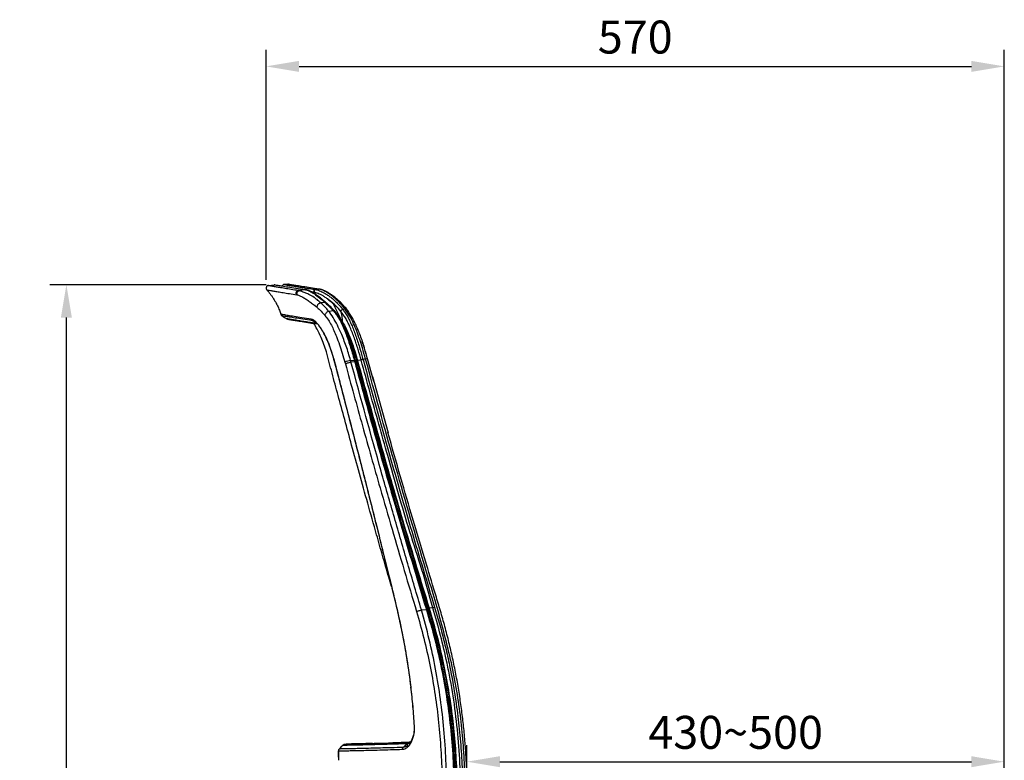
# Model space of a CAD drawing. Units: millimetres. Extents: x 1911 to 5760, y 990 to 3645.
# Drawn here: x 3072 to 3819, y 3084 to 3645 of the extents above; entities that cross this region are included whole.
import ezdxf

# ---------------------------------------------------------------- set-up
doc = ezdxf.new("R2010")
doc.units = ezdxf.units.MM
doc.styles.get("Standard").update_dxf_attribs({"font": 'arial.ttf'})
doc.dimstyles.new('ISO-25', dxfattribs={"dimscale": 10, "dimtxt": 2.5, "dimasz": 2.5, "dimexe": 1.25, "dimexo": 0.625, "dimtad": 1, "dimtxsty": 'Standard', "dimcen": 2.5, "dimadec": 0, "dimazin": 0, "dimtfac": 1, "dimtmove": 0, "dimatfit": 3, "dimfxl": 0, "dimarcsym": 0})

# ---------------------------------------------------------------- blocks, each defined once
blk = doc.blocks.new('*D17')
at = {"color": 0, "lineweight": -2, "transparency": 16777216}
for p, q in [((3411.22, 3053.52), (3411.22, 3094.99)), ((3818.76, 2833.64), (3818.76, 3094.99)), ((3436.22, 3082.49), (3793.76, 3082.49))]:
    blk.add_line(p, q, dxfattribs=at)
at = {"color": 0, "transparency": 16777216}
for points in [[(3436.22, 3086.66), (3436.22, 3078.32), (3411.22, 3082.49)], [(3793.76, 3086.66), (3793.76, 3078.32), (3818.76, 3082.49)]]:
    blk.add_solid(points, dxfattribs=at)
at = {"layer": 'Defpoints', "color": 0, "transparency": 16777216}
for p in [(3818.76, 3082.49), (3411.22, 3047.27), (3818.76, 2827.39)]:
    blk.add_point(p, dxfattribs=at)
at = {"color": 0, "transparency": 16777216, "insert": (3614.99, 3101.51), "char_height": 25, "attachment_point": 5}
blk.add_mtext('430~500', dxfattribs=at)
blk = doc.blocks.new('*D19')
at = {"color": 0, "lineweight": -2, "transparency": 16777216}
for p, q in [((3258.82, 3444.24), (3094.92, 3444.24)), ((3107.42, 2327.69), (3107.42, 3419.24)), ((3247.46, 2302.69), (3094.92, 2302.69))]:
    blk.add_line(p, q, dxfattribs=at)
at = {"color": 0, "transparency": 16777216}
for points in [[(3103.26, 3419.24), (3111.59, 3419.24), (3107.42, 3444.24)], [(3103.26, 2327.69), (3111.59, 2327.69), (3107.42, 2302.69)]]:
    blk.add_solid(points, dxfattribs=at)
at = {"layer": 'Defpoints', "color": 0, "transparency": 16777216}
for p in [(3107.42, 3444.24), (3265.07, 3444.24), (3253.71, 2302.69)]:
    blk.add_point(p, dxfattribs=at)
at = {"color": 0, "transparency": 16777216, "insert": (3088.41, 2873.47), "char_height": 25, "attachment_point": 5, "rotation": 90}
blk.add_mtext('975~1105', dxfattribs=at)
blk = doc.blocks.new('*D21')
at = {"color": 0, "lineweight": -2, "transparency": 16777216}
for p, q in [((3258.9, 3447.85), (3258.9, 3622.3)), ((3818.76, 2827.39), (3818.76, 3622.3)), ((3283.9, 3609.8), (3793.76, 3609.8))]:
    blk.add_line(p, q, dxfattribs=at)
at = {"color": 0, "transparency": 16777216}
for points in [[(3283.9, 3613.97), (3283.9, 3605.63), (3258.9, 3609.8)], [(3793.76, 3613.97), (3793.76, 3605.63), (3818.76, 3609.8)]]:
    blk.add_solid(points, dxfattribs=at)
at = {"layer": 'Defpoints', "color": 0, "transparency": 16777216}
for p in [(3818.76, 3609.8), (3258.9, 3441.6), (3818.76, 2821.14)]:
    blk.add_point(p, dxfattribs=at)
at = {"color": 0, "transparency": 16777216, "insert": (3538.83, 3628.81), "char_height": 25, "attachment_point": 5}
blk.add_mtext('570', dxfattribs=at)

msp = doc.modelspace()

# ---------------------------------------------------------------- linework, layer by layer
at = {"color": 7, "linetype": 'Continuous', "lineweight": 25}
for p, q in [((3260.691, 3443.668), (3265.069, 3444.244)), ((3275.388, 3444.592), (3272.535, 3444.368)), ((3282.077, 3436.596), (3282.626, 3436.491)), ((3288.685, 3440.475), (3283.365, 3439.775)), ((3289.553, 3440.348), (3289.111, 3440.441)), ((3289.698, 3440.317), (3289.641, 3440.329)), ((3289.816, 3440.286), (3289.699, 3440.317)), ((3298.299, 3440.771), (3296.332, 3440.616)), ((3296.332, 3440.616), (3296.541, 3440.58)), ((3299.218, 3440.843), (3298.299, 3440.771)), ((3299.583, 3440.831), (3299.284, 3440.877)), ((3304.905, 3430.063), (3304.194, 3430.735)), ((3309.81, 3429.769), (3315.911, 3417.534)), ((3270.567, 3421.024), (3270.766, 3420.835)), ((3315.68, 3423.858), (3315.752, 3423.503)), ((3293.818, 3417.183), (3295.72, 3416.361)), ((3316.718, 3416.178), (3315.952, 3416.882)), ((3316.15, 3417.183), (3316.585, 3416.579)), ((3316.68, 3416.634), (3316.718, 3416.177)), ((3328.46, 3410.118), (3328.058, 3411.095)), ((3318.652, 3385.519), (3318.981, 3384.31)), ((3322.893, 3386.873), (3325.748, 3387.105)), ((3323.221, 3385.665), (3326.076, 3385.897)), ((3326.076, 3385.897), (3326.104, 3385.791)), ((3327.093, 3386.115), (3326.766, 3387.323)), ((3327.122, 3386.009), (3327.093, 3386.115)), ((3331.023, 3386.948), (3328.215, 3386.727)), ((3328.215, 3386.727), (3328.239, 3386.642)), ((3333.418, 3387.682), (3332.367, 3387.599)), ((3332.367, 3387.599), (3332.421, 3387.398)), ((3334.335, 3387.754), (3333.418, 3387.682)), ((3339.552, 3374.282), (3335.801, 3388.057)), ((3340.502, 3370.847), (3335.808, 3388.059)), ((3339.488, 3374.603), (3351.394, 3331.888)), ((3376.71, 3197.59), (3380.422, 3197.892)), ((3380.422, 3197.892), (3380.464, 3197.754)), ((3381.473, 3198.004), (3381.43, 3198.143)), ((3385.337, 3199.066), (3382.532, 3198.845)), ((3366.145, 3096.313), (3366.151, 3096.319)), ((3367.3, 3095.849), (3367.215, 3095.764)), ((3314.05, 3085.841), (3313.809, 3085.822)), ((3313.825, 3090.674), (3313.892, 3085.834))]:
    msp.add_line(p, q, dxfattribs=at)
at = {"color": 8, "linetype": 'Continuous', "lineweight": 25}
for p, q in [((3259.531, 3440.3), (3259.533, 3440.299)), ((3295.144, 3438.473), (3293.453, 3438.732)), ((3295.354, 3438.437), (3295.948, 3437.245)), ((3299.218, 3440.843), (3298.946, 3440.885)), ((3309.802, 3429.793), (3312.272, 3427.516)), ((3269.969, 3421.943), (3269.941, 3421.951)), ((3315.911, 3417.534), (3315.1, 3418.37)), ((3332.751, 3398.18), (3332.427, 3399.252)), ((3327.775, 3386.461), (3327.016, 3386.401)), ((3368.205, 3097.015), (3367.44, 3096.913))]:
    msp.add_line(p, q, dxfattribs=at)
at = {"color": 7, "linetype": 'Continuous', "lineweight": 25, "flags": 128}
for points in [[(3289.229, 3440.362), (3286.251, 3439.971), (3283.911, 3439.664)], [(3299.6, 3440.828), (3299.77, 3440.785), (3299.81, 3440.772)], [(3303.392, 3430.803), (3301.686, 3430.596), (3300.346, 3430.434)], [(3270.766, 3420.835), (3272.848, 3419.471), (3274.484, 3418.399)], [(3306.299, 3424.243), (3308.178, 3424.459), (3309.655, 3424.629)], [(3323.221, 3385.665), (3323.037, 3386.341), (3322.893, 3386.873)], [(3325.748, 3387.105), (3325.931, 3386.429), (3326.076, 3385.897)], [(3327.098, 3385.981), (3327.126, 3386.004), (3327.122, 3386.009)], [(3381.45, 3197.977), (3381.477, 3198), (3381.452, 3198.007), (3381.377, 3197.997), (3381.255, 3197.973), (3381.093, 3197.933), (3380.9, 3197.882), (3380.687, 3197.821), (3380.464, 3197.754)], [(3317.22, 3095.053), (3315.6, 3093.396), (3314.327, 3092.093)], [(3318.389, 3095.638), (3319.265, 3095.754), (3319.953, 3095.844)], [(3362.868, 3093.295), (3364.703, 3094.985), (3366.145, 3096.313)]]:
    msp.add_lwpolyline(points, dxfattribs=at)
at = {"color": 8, "linetype": 'Continuous', "lineweight": 25, "flags": 128}
msp.add_lwpolyline([(3293.818, 3417.183), (3296.009, 3415.784), (3297.424, 3414.88)], dxfattribs=at)
at = {"color": 8, "linetype": 'Continuous', "lineweight": 25}
for centre, radius, start, end in [((3288.827, 3439.562), 0.924, 72.123065, 98.842661), ((3327.395, 3381.887), 5.472, 96.605658, 107.520143), ((3327.725, 3380.677), 5.474, 96.625757, 107.534191), ((3327.757, 3380.557), 5.488, 96.639244, 107.520704), ((3324.219, 3399.655), 13.578, 285.08039, 287.358672), ((3324.089, 3400.147), 14.174, 285.07476, 287.250883), ((3336.46, 3381.142), 6.945, 95.534223, 107.81331), ((3382.25, 3192.695), 5.509, 98.557149, 109.380219), ((3377.909, 3212.321), 14.292, 286.934794, 289.100362)]:
    msp.add_arc(centre, radius, start, end, dxfattribs=at)
at = {"color": 7, "linetype": 'Continuous', "lineweight": 25}
for centre, radius, start, end in [((3289.377, 3439.447), 0.927, 23.134902, 99.158747), ((3296.521, 3439.111), 1.517, 97.145214, 204.845212), ((3296.736, 3439.071), 1.521, 97.361741, 204.630009), ((3299.353, 3439.462), 1.388, 79.426985, 95.580979), ((3332.526, 3349.379), 38.712, 104.408425, 111.001076), ((3334.816, 3377.589), 10.306, 103.75081, 111.924359), ((3334.878, 3377.367), 10.328, 103.761873, 111.918078), ((3389.521, 3189.561), 10.385, 105.62634, 113.756898), ((3367.728, 3095.209), 1.728, 99.576811, 139.585486), ((3314.109, 3085.824), 0.3, 180.48712, 274.5)]:
    msp.add_arc(centre, radius, start, end, dxfattribs=at)
for points, knots in [([(3260.471, 3443.581), (3260.249, 3443.534), (3259.946, 3443.47), (3259.445, 3443.085), (3259.153, 3442.659), (3258.97, 3442.263), (3258.869, 3441.716), (3258.966, 3440.942), (3259.237, 3440.569), (3259.424, 3440.314)], [0, 0, 0, 0, 0.4358739, 0.5931793, 0.6389646, 0.6758612, 0.7469848, 0.8267051, 1, 1, 1, 1]), ([(3260.691, 3443.668), (3260.534, 3443.638), (3260.216, 3443.577), (3259.941, 3443.404), (3259.802, 3443.315)], [0, 0, 0, 0, 0.49142321, 1, 1, 1, 1]), ([(3283.365, 3439.775), (3281.499, 3440.071), (3277.768, 3440.664), (3273.093, 3441.425), (3269.102, 3442.087), (3265.865, 3442.636), (3263.37, 3443.072), (3261.657, 3443.39), (3260.655, 3443.6), (3260.679, 3443.645), (3260.691, 3443.668)], [0, 0, 0, 0, 0.1249926, 0.24992671, 0.37489943, 0.49998075, 0.62499836, 0.75004402, 0.87502919, 1, 1, 1, 1]), ([(3265.61, 3444.156), (3265.531, 3444.189), (3265.358, 3444.262), (3265.17, 3444.25), (3265.069, 3444.244)], [0, 0, 0, 0, 0.45762928, 1, 1, 1, 1]), ([(3265.069, 3444.244), (3265.196, 3444.223), (3265.451, 3444.182), (3267.511, 3443.845), (3270.783, 3443.313), (3275.415, 3442.567), (3281.239, 3441.638), (3286.203, 3440.862), (3288.685, 3440.475)], [0, 0, 0, 0, 0.1666639, 0.3333409, 0.5000147, 0.6666627, 0.8333442, 1, 1, 1, 1]), ([(3272.535, 3444.368), (3272.499, 3444.364), (3272.297, 3444.344), (3271.936, 3444.223), (3271.588, 3443.953), (3271.33, 3443.623), (3271.254, 3443.387), (3271.209, 3443.245)], [0, 0, 0, 0, 0.0573565, 0.3294591, 0.6015788, 0.7610969, 1, 1, 1, 1]), ([(3272.535, 3444.368), (3272.662, 3444.349), (3272.917, 3444.313), (3274.792, 3444.001), (3277.847, 3443.512), (3281.555, 3442.921), (3284.698, 3442.424), (3286.359, 3442.164), (3286.902, 3442.079)], [0, 0, 0, 0, 0.2061814, 0.4123512, 0.6202275, 0.8281038, 0.9437245, 1, 1, 1, 1]), ([(3276.066, 3444.483), (3275.964, 3444.52), (3275.745, 3444.599), (3275.512, 3444.595), (3275.388, 3444.592)], [0, 0, 0, 0, 0.4665986, 1, 1, 1, 1]), ([(3298.946, 3440.885), (3296.757, 3441.222), (3292.285, 3441.91), (3286.843, 3442.764), (3282.311, 3443.481), (3279.3, 3443.962), (3277.388, 3444.27), (3276.242, 3444.455), (3275.524, 3444.571), (3275.434, 3444.585), (3275.388, 3444.592)], [0, 0, 0, 0, 0.14612389, 0.29849196, 0.45200717, 0.60552169, 0.70398548, 0.80244931, 0.90122458, 1, 1, 1, 1]), ([(3259.493, 3440.317), (3259.466, 3440.311), (3259.41, 3440.301), (3260.381, 3440.131), (3262.073, 3439.845), (3264.554, 3439.433), (3267.785, 3438.902), (3271.777, 3438.251), (3276.461, 3437.492), (3280.204, 3436.895), (3282.077, 3436.596)], [0, 0, 0, 0, 0.1249891, 0.2499606, 0.3749938, 0.5000015, 0.6250745, 0.7500436, 0.8749808, 1, 1, 1, 1]), ([(3259.477, 3440.249), (3259.512, 3440.211), (3259.959, 3439.732), (3260.844, 3438.672), (3262.111, 3437.074), (3263.324, 3435.412), (3264.492, 3433.681), (3265.637, 3431.827), (3266.681, 3429.963), (3267.58, 3428.187), (3268.356, 3426.485), (3269.007, 3424.879), (3269.592, 3423.255), (3269.852, 3422.36), (3269.999, 3421.855)], [0, 0, 0, 0, 0.0112176, 0.1425414, 0.2524369, 0.3427694, 0.4169218, 0.4808888, 0.5436053, 0.6108453, 0.6856187, 0.7715539, 0.8710843, 1, 1, 1, 1]), ([(3282.077, 3436.596), (3281.998, 3436.723), (3281.833, 3436.991), (3281.704, 3437.479), (3281.693, 3438.02), (3281.832, 3438.566), (3282.111, 3439.052), (3282.492, 3439.425), (3282.92, 3439.675), (3283.222, 3439.743), (3283.365, 3439.775)], [0, 0, 0, 0, 0.1102355, 0.2322171, 0.3634995, 0.5000093, 0.6364948, 0.7677909, 0.8897687, 1, 1, 1, 1]), ([(3282.626, 3436.491), (3282.55, 3436.618), (3282.388, 3436.884), (3282.265, 3437.368), (3282.257, 3437.905), (3282.397, 3438.448), (3282.673, 3438.933), (3283.05, 3439.306), (3283.472, 3439.559), (3283.77, 3439.63), (3283.911, 3439.664)], [0, 0, 0, 0, 0.110375, 0.2323897, 0.3636228, 0.5000037, 0.6363842, 0.7676081, 0.8896241, 1, 1, 1, 1]), ([(3282.626, 3436.491), (3283.223, 3436.31), (3284.423, 3435.945), (3286.783, 3434.737), (3289.348, 3433.202), (3292.051, 3431.371), (3294.822, 3429.323), (3296.687, 3427.787), (3297.628, 3427.012)], [0, 0, 0, 0, 0.1639207, 0.329323, 0.4955578, 0.662202, 0.8295248, 1, 1, 1, 1]), ([(3283.911, 3439.664), (3283.803, 3439.689), (3283.614, 3439.732), (3283.44, 3439.762), (3283.365, 3439.775)], [0, 0, 0, 0, 0.57504074, 1, 1, 1, 1]), ([(3300.327, 3430.432), (3299.854, 3430.878), (3298.924, 3431.754), (3297.246, 3433.15), (3294.708, 3434.995), (3291.6, 3436.771), (3288.413, 3438.2), (3285.795, 3439.158), (3284.537, 3439.496), (3283.911, 3439.664)], [0, 0, 0, 0, 0.0830603, 0.1632881, 0.2881815, 0.508747, 0.6742746, 0.8380995, 1, 1, 1, 1]), ([(3288.685, 3440.475), (3288.686, 3440.475), (3288.687, 3440.474), (3288.689, 3440.474), (3288.691, 3440.474), (3288.695, 3440.473), (3288.703, 3440.472), (3288.718, 3440.469), (3288.743, 3440.465), (3288.789, 3440.457), (3288.872, 3440.442), (3288.986, 3440.419), (3289.096, 3440.394), (3289.17, 3440.377), (3289.203, 3440.368), (3289.218, 3440.365), (3289.224, 3440.363), (3289.227, 3440.363), (3289.228, 3440.362), (3289.229, 3440.362), (3289.229, 3440.362), (3289.229, 3440.362), (3289.229, 3440.362), (3289.229, 3440.362)], [0, 0, 0, 0, 0.0030339, 0.0054246, 0.0096745, 0.0172716, 0.0308411, 0.0550752, 0.0983453, 0.1756186, 0.3136023, 0.5599987, 0.8063978, 0.9148154, 0.9625166, 0.9835069, 0.9927391, 0.9968024, 0.9985985, 0.9993811, 0.9997286, 0.9998812, 1, 1, 1, 1]), ([(3289.229, 3440.362), (3289.229, 3440.362), (3289.23, 3440.362), (3289.231, 3440.361), (3289.233, 3440.361), (3289.236, 3440.36), (3289.241, 3440.359), (3289.25, 3440.357), (3289.267, 3440.352), (3289.296, 3440.345), (3289.321, 3440.338), (3289.337, 3440.334)], [0, 0, 0, 0, 0.0096708, 0.0172472, 0.030836, 0.0550813, 0.0983517, 0.1756093, 0.3135693, 0.5600136, 1, 1, 1, 1]), ([(3289.337, 3440.334), (3290.217, 3440.024), (3291.975, 3439.405), (3295.426, 3437.309), (3299.255, 3434.534), (3302.013, 3432.047), (3303.392, 3430.803)], [0, 0, 0, 0, 0.2501858, 0.5002146, 0.7501494, 1, 1, 1, 1]), ([(3304.119, 3430.796), (3303.395, 3431.452), (3302.058, 3432.663), (3300.262, 3434.134), (3298.827, 3435.243), (3297.711, 3436.056), (3296.617, 3436.818), (3295.294, 3437.686), (3293.585, 3438.699), (3291.6, 3439.714), (3290.406, 3440.095), (3289.754, 3440.302)], [0, 0, 0, 0, 0.1289161, 0.2381102, 0.3275941, 0.3973424, 0.4522523, 0.5425688, 0.6638407, 0.8163726, 1, 1, 1, 1]), ([(3295.354, 3438.438), (3295.354, 3438.438), (3295.285, 3438.438), (3295.215, 3438.456), (3295.144, 3438.473)], [0, 0, 0, 0, 0.0001453, 1, 1, 1, 1]), ([(3315.68, 3423.858), (3314.355, 3425.403), (3311.477, 3428.761), (3307.588, 3432.023), (3304.368, 3434.304), (3301.435, 3436.098), (3298.835, 3437.359), (3296.675, 3438.146), (3295.794, 3438.34), (3295.354, 3438.438)], [0, 0, 0, 0, 0.1825976, 0.396805, 0.5059143, 0.6150162, 0.8053389, 0.902678, 1, 1, 1, 1]), ([(3296.541, 3440.58), (3296.97, 3440.481), (3297.827, 3440.284), (3299.963, 3439.505), (3302.551, 3438.249), (3305.483, 3436.439), (3307.908, 3434.713), (3310.391, 3432.671), (3313.474, 3429.805), (3315.622, 3427.213), (3316.969, 3425.586)], [0, 0, 0, 0, 0.094351, 0.1887156, 0.3816081, 0.4890098, 0.5964171, 0.7059378, 0.8154555, 1, 1, 1, 1]), ([(3334.335, 3387.754), (3333.538, 3390.649), (3332.131, 3395.756), (3329.889, 3402.812), (3327.688, 3408.928), (3325.24, 3414.941), (3322.336, 3420.624), (3318.899, 3425.798), (3315.318, 3430.042), (3311.774, 3433.439), (3308.468, 3436.136), (3305.1, 3438.426), (3301.846, 3440.178), (3300.093, 3440.622), (3299.218, 3440.843)], [0, 0, 0, 0, 0.0984191, 0.1736414, 0.2490983, 0.3243007, 0.4097876, 0.4956953, 0.5813025, 0.6571848, 0.7332515, 0.8091119, 0.9045698, 1, 1, 1, 1]), ([(3328.339, 3410.625), (3328.204, 3410.961), (3327.562, 3412.557), (3326.317, 3415.243), (3324.59, 3418.64), (3322.747, 3421.785), (3320.798, 3424.664), (3318.739, 3427.239), (3316.597, 3429.64), (3314.36, 3431.877), (3312.047, 3433.936), (3309.759, 3435.745), (3307.544, 3437.289), (3305.451, 3438.558), (3303.506, 3439.559), (3301.755, 3440.283), (3300.436, 3440.69), (3299.782, 3440.775), (3299.598, 3440.799)], [0, 0, 0, 0, 0.0179197, 0.085186, 0.1522479, 0.218806, 0.2845991, 0.3491729, 0.4129527, 0.4827798, 0.553527, 0.6247663, 0.6958864, 0.7663896, 0.8360224, 0.9047966, 0.9731901, 1, 1, 1, 1]), ([(3296.477, 3428.004), (3296.414, 3428.028), (3296.272, 3428.083), (3296.095, 3428.255), (3296.012, 3428.409), (3295.97, 3428.486)], [0, 0, 0, 0, 0.2805698, 0.6393038, 1, 1, 1, 1]), ([(3297.628, 3427.012), (3297.612, 3427.17), (3297.577, 3427.495), (3297.665, 3428.039), (3297.867, 3428.609), (3298.2, 3429.187), (3298.625, 3429.686), (3299.119, 3430.102), (3299.685, 3430.39), (3300.113, 3430.418), (3300.327, 3430.432)], [0, 0, 0, 0, 0.1162319, 0.2397101, 0.3686973, 0.500385, 0.6405905, 0.7504241, 0.8748689, 1, 1, 1, 1]), ([(3300.346, 3430.434), (3300.343, 3430.434), (3300.336, 3430.433), (3300.33, 3430.432), (3300.327, 3430.432)], [0, 0, 0, 0, 0.4998158, 1, 1, 1, 1]), ([(3306.297, 3424.242), (3305.334, 3425.391), (3303.426, 3427.665), (3301.366, 3429.517), (3300.346, 3430.434)], [0, 0, 0, 0, 0.5048778, 1, 1, 1, 1]), ([(3303.392, 3430.803), (3303.399, 3430.796), (3303.467, 3430.732), (3303.697, 3430.512), (3303.921, 3430.294), (3304.086, 3430.135)], [0, 0, 0, 0, 0.0330952, 0.2899405, 1, 1, 1, 1]), ([(3304.866, 3430.094), (3304.854, 3430.107), (3304.809, 3430.153), (3304.662, 3430.222), (3304.409, 3430.257), (3304.191, 3430.174), (3304.086, 3430.135)], [0, 0, 0, 0, 0.0703168, 0.2654716, 0.6472943, 1, 1, 1, 1]), ([(3304.086, 3430.135), (3305.023, 3429.289), (3306.898, 3427.598), (3308.736, 3425.619), (3309.655, 3424.629)], [0, 0, 0, 0, 0.49996, 1, 1, 1, 1]), ([(3310.568, 3424.535), (3309.669, 3425.497), (3307.774, 3427.523), (3305.838, 3429.238), (3304.821, 3430.139)], [0, 0, 0, 0, 0.4748573, 1, 1, 1, 1]), ([(3309.825, 3430.174), (3309.824, 3430.171), (3309.794, 3430.104), (3309.787, 3429.971), (3309.797, 3429.853), (3309.802, 3429.793)], [0, 0, 0, 0, 0.0246348, 0.5083603, 1, 1, 1, 1]), ([(3309.81, 3429.769), (3309.808, 3429.774), (3309.804, 3429.782), (3309.803, 3429.79), (3309.802, 3429.793)], [0, 0, 0, 0, 0.535418, 1, 1, 1, 1]), ([(3269.941, 3421.948), (3270.026, 3421.725), (3270.175, 3421.332), (3270.501, 3421.067), (3270.642, 3420.953)], [0, 0, 0, 0, 0.5689175, 1, 1, 1, 1]), ([(3269.941, 3421.948), (3270.026, 3421.725), (3270.175, 3421.332), (3270.501, 3421.067), (3270.642, 3420.953)], [0, 0, 0, 0, 0.56891753, 1, 1, 1, 1]), ([(3270.766, 3420.835), (3270.871, 3420.828), (3271.08, 3420.813), (3273.058, 3420.507), (3276.245, 3419.997), (3280.779, 3419.267), (3286.49, 3418.35), (3291.376, 3417.572), (3293.818, 3417.183)], [0, 0, 0, 0, 0.1667604, 0.3333138, 0.4999239, 0.6667487, 0.8334557, 1, 1, 1, 1]), ([(3297.628, 3427.012), (3298.642, 3426.067), (3300.678, 3424.168), (3302.622, 3421.882), (3303.599, 3420.734)], [0, 0, 0, 0, 0.49766011, 1, 1, 1, 1]), ([(3303.599, 3420.734), (3303.642, 3421.043), (3303.73, 3421.683), (3304.344, 3422.71), (3305.233, 3423.636), (3305.95, 3424.045), (3306.297, 3424.242)], [0, 0, 0, 0, 0.2418529, 0.5000035, 0.7581486, 1, 1, 1, 1]), ([(3303.602, 3420.73), (3304.454, 3419.647), (3306.155, 3417.483), (3308.432, 3413.665), (3310.348, 3409.43), (3312.413, 3404.5), (3314.556, 3398.778), (3316.741, 3392.264), (3318.015, 3387.769), (3318.652, 3385.519)], [0, 0, 0, 0, 0.1262891, 0.2522933, 0.3773335, 0.501642, 0.6674518, 0.8335743, 1, 1, 1, 1]), ([(3322.893, 3386.873), (3322.396, 3388.71), (3321.408, 3392.365), (3319.646, 3397.659), (3317.749, 3402.738), (3315.498, 3408.106), (3312.917, 3413.723), (3309.862, 3419.398), (3307.485, 3422.631), (3306.299, 3424.243)], [0, 0, 0, 0, 0.1261207, 0.2507719, 0.3753926, 0.4987167, 0.662376, 0.8316574, 1, 1, 1, 1]), ([(3309.655, 3424.629), (3309.655, 3424.629), (3309.656, 3424.629), (3309.656, 3424.628), (3309.656, 3424.628)], [0, 0, 0, 0, 0.5608433, 1, 1, 1, 1]), ([(3309.786, 3424.643), (3309.762, 3424.64), (3309.719, 3424.635), (3309.675, 3424.63), (3309.656, 3424.628)], [0, 0, 0, 0, 0.5600485, 1, 1, 1, 1]), ([(3311.011, 3424.107), (3310.981, 3424.178), (3310.922, 3424.321), (3310.707, 3424.491), (3310.419, 3424.611), (3310.097, 3424.664), (3309.88, 3424.649), (3309.786, 3424.643)], [0, 0, 0, 0, 0.19596221, 0.39147358, 0.59831121, 0.82697712, 1, 1, 1, 1]), ([(3309.786, 3424.643), (3310.705, 3423.479), (3312.544, 3421.15), (3315.017, 3417.144), (3317.072, 3412.731), (3319.035, 3408.041), (3320.874, 3403.097), (3322.602, 3397.925), (3324.243, 3392.582), (3325.246, 3388.931), (3325.748, 3387.105)], [0, 0, 0, 0, 0.1249011, 0.2499076, 0.3750804, 0.4993443, 0.6236428, 0.7489841, 0.8744368, 1, 1, 1, 1]), ([(3326.766, 3387.323), (3326.379, 3388.721), (3325.681, 3391.245), (3324.683, 3394.576), (3323.877, 3397.147), (3323.24, 3399.11), (3322.598, 3400.971), (3321.826, 3403.109), (3320.925, 3405.585), (3319.646, 3408.873), (3318.039, 3412.649), (3316.487, 3415.966), (3315.121, 3418.368), (3313.964, 3420.209), (3312.506, 3422.299), (3311.362, 3423.696), (3310.775, 3424.412)], [0, 0, 0, 0, 0.0974799, 0.1760157, 0.2359117, 0.2820184, 0.3184628, 0.3708633, 0.4395959, 0.5065818, 0.626631, 0.7454703, 0.7907009, 0.8460534, 0.9210687, 1, 1, 1, 1]), ([(3315.68, 3423.858), (3315.672, 3423.932), (3315.656, 3424.082), (3315.708, 3424.333), (3315.813, 3424.589), (3315.973, 3424.842), (3316.178, 3425.079), (3316.42, 3425.288), (3316.688, 3425.466), (3316.875, 3425.546), (3316.969, 3425.586)], [0, 0, 0, 0, 0.1249996, 0.25, 0.3749939, 0.5000038, 0.625007, 0.7499932, 0.8749944, 1, 1, 1, 1]), ([(3330.968, 3387.149), (3330.227, 3389.797), (3329.065, 3393.942), (3327.331, 3399.416), (3325.872, 3403.701), (3324.316, 3407.866), (3322.721, 3411.707), (3321.147, 3415.195), (3319.518, 3418.328), (3317.683, 3421.234), (3316.348, 3422.983), (3315.68, 3423.858)], [0, 0, 0, 0, 0.187008, 0.2927685, 0.3985203, 0.5070078, 0.6154927, 0.7103849, 0.8052477, 0.9026136, 1, 1, 1, 1]), ([(3315.752, 3423.503), (3315.948, 3422.414), (3316.361, 3420.117), (3316.508, 3417.798), (3316.585, 3416.579)], [0, 0, 0, 0, 0.4741554, 1, 1, 1, 1]), ([(3316.969, 3425.586), (3317.634, 3424.687), (3318.963, 3422.887), (3320.819, 3419.856), (3322.489, 3416.554), (3324.087, 3412.91), (3325.67, 3408.982), (3327.214, 3404.735), (3328.687, 3400.293), (3330.443, 3394.596), (3331.622, 3390.308), (3332.367, 3387.599)], [0, 0, 0, 0, 0.09558947, 0.19116305, 0.28909578, 0.38705092, 0.49248609, 0.59792292, 0.70612385, 0.8143323, 1, 1, 1, 1]), ([(3297.731, 3414.684), (3297.729, 3414.685), (3297.708, 3414.688), (3297.638, 3414.7), (3297.381, 3414.741), (3296.843, 3414.826), (3295.943, 3414.964), (3294.718, 3415.155), (3293.217, 3415.39), (3291.464, 3415.666), (3289.504, 3415.976), (3287.48, 3416.298), (3285.447, 3416.623), (3283.455, 3416.942), (3281.497, 3417.258), (3279.635, 3417.559), (3277.952, 3417.832), (3276.513, 3418.066), (3275.398, 3418.249), (3274.636, 3418.374), (3274.536, 3418.39), (3274.484, 3418.398)], [0, 0, 0, 0, 0.00015065, 0.00132668, 0.00458415, 0.01689154, 0.03692755, 0.06469767, 0.10018034, 0.14336252, 0.19424594, 0.25283537, 0.31188886, 0.37716051, 0.44868849, 0.5264804, 0.6104873, 0.69896762, 0.79334019, 0.89365895, 1, 1, 1, 1]), ([(3274.484, 3418.398), (3274.674, 3418.295), (3275.054, 3418.089), (3275.486, 3418.08), (3275.702, 3418.075)], [0, 0, 0, 0, 0.5000014, 1, 1, 1, 1]), ([(3275.341, 3418.085), (3275.344, 3418.084), (3275.35, 3418.083), (3275.419, 3418.071), (3275.555, 3418.049), (3275.777, 3418.013), (3276.223, 3417.94), (3277.018, 3417.81), (3278.716, 3417.533), (3281.549, 3417.073), (3286.099, 3416.341), (3291.429, 3415.492), (3295.769, 3414.812), (3297.763, 3414.5)], [0, 0, 0, 0, 0.0193027, 0.0468916, 0.0809811, 0.1200801, 0.1616155, 0.2570007, 0.3488254, 0.5184143, 0.6874151, 0.856389, 1, 1, 1, 1]), ([(3293.818, 3417.183), (3293.671, 3417.3), (3293.376, 3417.533), (3293.202, 3417.873), (3293.115, 3418.044)], [0, 0, 0, 0, 0.5000114, 1, 1, 1, 1]), ([(3310.38, 3387.459), (3309.799, 3389.521), (3308.635, 3393.648), (3306.522, 3399.401), (3304.242, 3404.623), (3301.855, 3409.116), (3299.455, 3412.819), (3297.163, 3415.584), (3294.982, 3417.476), (3293.74, 3417.854), (3293.116, 3418.044)], [0, 0, 0, 0, 0.1250915, 0.2504068, 0.3753514, 0.5007783, 0.6254179, 0.7506391, 0.8747521, 1, 1, 1, 1]), ([(3353.969, 3215.351), (3353.272, 3217.74), (3350.992, 3225.556), (3347.232, 3238.651), (3341.918, 3257.31), (3336.074, 3278.092), (3329.777, 3300.756), (3323.958, 3321.91), (3318.579, 3341.584), (3313.643, 3359.817), (3308.958, 3376.918), (3305.602, 3389.914), (3302.92, 3398.964), (3300.411, 3404.634), (3297.823, 3409.916), (3295.949, 3413.421), (3295.153, 3414.909)], [0, 0, 0, 0, 0.0358361, 0.1172646, 0.1962074, 0.3152462, 0.4281648, 0.5349697, 0.6312195, 0.7219005, 0.8070106, 0.8865476, 0.9152854, 0.9427571, 0.9756974, 1, 1, 1, 1]), ([(3295.685, 3416.389), (3296.297, 3415.913), (3297.473, 3414.998), (3299.226, 3412.83), (3300.71, 3410.663), (3301.852, 3408.79), (3302.742, 3407.193), (3303.384, 3405.965), (3303.853, 3405.032), (3304.38, 3403.944), (3305.121, 3402.346), (3306.158, 3399.939), (3307.269, 3397.094), (3308.369, 3393.962), (3309.405, 3390.717), (3310.047, 3388.352), (3310.387, 3387.1)], [0, 0, 0, 0, 0.1406878, 0.2702559, 0.3490443, 0.4202308, 0.4784291, 0.5129337, 0.5395336, 0.5665646, 0.6128375, 0.6792564, 0.7663812, 0.8352318, 0.9127509, 1, 1, 1, 1]), ([(3315.357, 3417.93), (3315.386, 3417.905), (3315.468, 3417.832), (3315.639, 3417.687), (3315.795, 3417.553), (3315.892, 3417.5), (3315.908, 3417.495), (3315.916, 3417.495), (3315.92, 3417.498), (3315.921, 3417.503), (3315.92, 3417.508), (3315.919, 3417.513), (3315.917, 3417.522), (3315.913, 3417.529), (3315.911, 3417.534)], [0, 0, 0, 0, 0.1430398, 0.4050458, 0.8522305, 0.9106591, 0.9324052, 0.9495835, 0.9629855, 0.9687458, 0.9742212, 0.9798281, 0.9858263, 1, 1, 1, 1]), ([(3316.585, 3416.579), (3317.331, 3415.25), (3318.818, 3412.6), (3320.936, 3408.052), (3322.948, 3403.148), (3324.837, 3397.898), (3326.617, 3392.408), (3327.683, 3388.619), (3328.215, 3386.727)], [0, 0, 0, 0, 0.167182, 0.333265, 0.4998568, 0.6667961, 0.8336376, 1, 1, 1, 1]), ([(3328.317, 3410.448), (3328.365, 3410.336), (3329.007, 3408.867), (3330.171, 3405.789), (3331.8, 3401.238), (3332.808, 3398.037), (3333.313, 3396.437)], [0, 0, 0, 0, 0.0261513, 0.3444158, 0.6721985, 1, 1, 1, 1]), ([(3332.427, 3399.252), (3332.401, 3399.34), (3332.214, 3399.963), (3332.004, 3400.553), (3331.824, 3401.06)], [0, 0, 0, 0, 0.1410193, 1, 1, 1, 1]), ([(3335.801, 3388.06), (3335.744, 3388.266), (3335.294, 3389.914), (3334.444, 3392.865), (3333.395, 3396.418), (3332.728, 3398.492), (3332.471, 3399.292)], [0, 0, 0, 0, 0.0541062, 0.4324318, 0.7812502, 1, 1, 1, 1]), ([(3335.789, 3388.054), (3335.41, 3389.42), (3334.667, 3392.099), (3333.828, 3394.968), (3333.362, 3396.442), (3333.297, 3396.647)], [0, 0, 0, 0, 0.4727288, 0.9268773, 1, 1, 1, 1]), ([(3310.308, 3387.4), (3310.922, 3385.072), (3312.078, 3380.688), (3313.694, 3374.515), (3315.096, 3369.159), (3316.282, 3364.621), (3317.276, 3360.812), (3319.21, 3353.385), (3323.241, 3337.843), (3327.376, 3321.752), (3330.597, 3309.129), (3331.867, 3304.141), (3333.163, 3299.041), (3334.395, 3294.179), (3335.475, 3289.909), (3336.419, 3286.168), (3337.367, 3282.407), (3338.443, 3278.133), (3339.626, 3273.418), (3340.835, 3268.591), (3342.966, 3260.06), (3346.01, 3247.812), (3349.965, 3231.781), (3353.866, 3215.755), (3357.64, 3200.381), (3360.999, 3185.665), (3363.066, 3175.066), (3364.336, 3167.93), (3365.024, 3163.888), (3365.799, 3159.1), (3366.675, 3153.296), (3367.629, 3146.46), (3368.223, 3141.55), (3368.541, 3138.924)], [0, 0, 0, 0, 0.0283186, 0.053331, 0.075032, 0.0934159, 0.1084853, 0.1213138, 0.1836511, 0.2972341, 0.3165779, 0.3367382, 0.3577147, 0.3784101, 0.3956675, 0.4094686, 0.4237371, 0.4412382, 0.4612469, 0.4808377, 0.4997028, 0.5645358, 0.6290759, 0.6936312, 0.7582329, 0.8149604, 0.8708391, 0.8849992, 0.9000499, 0.9189748, 0.9419431, 0.9689522, 1, 1, 1, 1]), ([(3368.811, 3138.98), (3367.902, 3146.015), (3366.086, 3160.076), (3362.301, 3181.003), (3357.577, 3201.741), (3352.466, 3222.403), (3347.388, 3243.095), (3340.515, 3270.655), (3331.811, 3305.067), (3321.2, 3346.303), (3313.987, 3373.741), (3310.38, 3387.459)], [0, 0, 0, 0, 0.0832371, 0.166379, 0.2494896, 0.3328745, 0.4162665, 0.499657, 0.6664386, 0.8332216, 1, 1, 1, 1]), ([(3318.981, 3384.31), (3319.175, 3384.389), (3319.571, 3384.552), (3320.598, 3384.895), (3321.844, 3385.279), (3322.768, 3385.538), (3323.221, 3385.665)], [0, 0, 0, 0, 0.2447027, 0.4999987, 0.7552977, 1, 1, 1, 1]), ([(3318.981, 3384.31), (3323.29, 3368.59), (3331.907, 3337.149), (3343.775, 3295.343), (3354.374, 3258.825), (3363.618, 3227.575), (3369.902, 3206.778), (3373.044, 3196.382)], [0, 0, 0, 0, 0.2499899, 0.4999956, 0.6666788, 0.8333719, 1, 1, 1, 1]), ([(3376.71, 3197.59), (3373.236, 3209.258), (3366.29, 3232.586), (3356.124, 3267.647), (3341.608, 3318.627), (3330.805, 3358.012), (3323.221, 3385.665)], [0, 0, 0, 0, 0.1867726, 0.3734253, 0.5600699, 1, 1, 1, 1]), ([(3326.104, 3385.791), (3330.936, 3368.186), (3340.6, 3332.976), (3358.535, 3270.29), (3372.12, 3225.353), (3380.422, 3197.892)], [0, 0, 0, 0, 0.28000192, 0.56000096, 1, 1, 1, 1]), ([(3381.407, 3198.115), (3376.101, 3215.58), (3365.488, 3250.51), (3347.212, 3313.086), (3334.727, 3358.332), (3327.098, 3385.981)], [0, 0, 0, 0, 0.2800018, 0.5600011, 1, 1, 1, 1]), ([(3327.752, 3386.545), (3327.756, 3386.529), (3327.764, 3386.501), (3327.772, 3386.473), (3327.775, 3386.461)], [0, 0, 0, 0, 0.5597077, 1, 1, 1, 1]), ([(3327.775, 3386.461), (3332.605, 3368.864), (3342.265, 3333.67), (3360.193, 3271.013), (3373.773, 3226.097), (3382.072, 3198.649)], [0, 0, 0, 0, 0.2800025, 0.5600005, 1, 1, 1, 1]), ([(3328.239, 3386.642), (3333.989, 3365.732), (3345.499, 3323.879), (3363.596, 3261.275), (3376.216, 3219.667), (3382.532, 3198.845)], [0, 0, 0, 0, 0.3327807, 0.666114, 1, 1, 1, 1]), ([(3331.023, 3386.948), (3331.023, 3386.948), (3331.006, 3387.014), (3330.987, 3387.081), (3330.968, 3387.149)], [0, 0, 0, 0, 0.0003037, 1, 1, 1, 1]), ([(3385.337, 3199.066), (3385.337, 3199.066), (3380.454, 3218.597), (3367.37, 3256.607), (3352.159, 3311.174), (3339.849, 3354.559), (3333.275, 3378.685), (3331.023, 3386.948)], [0, 0, 0, 0, 0.0000003, 0.3082229, 0.6164457, 0.8686229, 1, 1, 1, 1]), ([(3332.421, 3387.398), (3339.06, 3363.297), (3351.033, 3319.827), (3369.217, 3257.234), (3380.888, 3218.787), (3386.723, 3199.562)], [0, 0, 0, 0, 0.3835534, 0.6917611, 1, 1, 1, 1]), ([(3394.969, 2936.076), (3396.505, 2943.363), (3399.576, 2957.938), (3403.405, 2979.987), (3406.59, 3002.171), (3408.73, 3023.949), (3409.797, 3045.247), (3409.936, 3066.02), (3409.173, 3086.789), (3407.504, 3107.494), (3404.946, 3128.409), (3401.242, 3149.464), (3396.408, 3170.618), (3390.83, 3191.604), (3384.771, 3212.461), (3372.849, 3251.961), (3355.685, 3310.292), (3341.452, 3361.932), (3334.335, 3387.754)], [0, 0, 0, 0, 0.0482921, 0.0965841, 0.1450951, 0.1935999, 0.2384446, 0.2833528, 0.3282832, 0.3731931, 0.4180394, 0.4648914, 0.5117754, 0.5587213, 0.6056955, 0.6526232, 0.8262962, 1, 1, 1, 1]), ([(3396.392, 2935.672), (3397.147, 2939.087), (3398.953, 2947.244), (3401.441, 2960.049), (3403.904, 2973.79), (3405.971, 2986.92), (3407.726, 2999.844), (3409.151, 3012.624), (3410.228, 3025.293), (3410.932, 3037.55), (3411.322, 3049.659), (3411.403, 3061.798), (3411.171, 3074.002), (3410.625, 3086.208), (3409.765, 3098.42), (3408.59, 3110.642), (3407.1, 3122.88), (3405.294, 3135.109), (3403.174, 3147.298), (3400.744, 3159.421), (3398.002, 3171.476), (3394.957, 3183.47), (3391.576, 3195.38), (3386.69, 3211.57), (3379.619, 3235.027), (3370.446, 3265.391), (3360.73, 3298.783), (3354.435, 3320.963), (3351.237, 3332.231)], [0, 0, 0, 0, 0.0258715, 0.0618129, 0.0965063, 0.1291549, 0.1601539, 0.1930033, 0.2242964, 0.2542226, 0.2838429, 0.3139385, 0.3440359, 0.3741602, 0.404342, 0.4346142, 0.4650095, 0.4955629, 0.5260726, 0.5565544, 0.5870386, 0.6175478, 0.6481103, 0.6786315, 0.7426782, 0.8293981, 0.9133298, 1, 1, 1, 1]), ([(3373.044, 3196.382), (3373.249, 3196.462), (3373.667, 3196.623), (3374.566, 3196.929), (3375.597, 3197.259), (3376.343, 3197.481), (3376.71, 3197.59)], [0, 0, 0, 0, 0.2460996, 0.4999996, 0.7538991, 1, 1, 1, 1]), ([(3373.044, 3196.382), (3374.919, 3189.696), (3378.666, 3176.334), (3383.17, 3156.005), (3386.843, 3135.509), (3389.593, 3114.855), (3391.432, 3094.096), (3392.348, 3073.273), (3392.345, 3052.427), (3391.4, 3031.603), (3389.599, 3010.831), (3387.62, 2997.076), (3386.63, 2990.195)], [0, 0, 0, 0, 0.1000177, 0.1998926, 0.2997924, 0.3998785, 0.4998924, 0.5998529, 0.6999424, 0.7999829, 0.8999351, 1, 1, 1, 1]), ([(3390.008, 2989.795), (3391.098, 2997.558), (3393.276, 3013.076), (3395.104, 3036.525), (3395.87, 3060.022), (3395.47, 3083.533), (3393.937, 3106.858), (3391.3, 3129.941), (3387.556, 3152.721), (3382.817, 3175.32), (3378.747, 3190.162), (3376.71, 3197.59)], [0, 0, 0, 0, 0.11204103, 0.22396349, 0.33603182, 0.44803567, 0.55998474, 0.67009286, 0.78003638, 0.88991421, 1, 1, 1, 1]), ([(3380.464, 3197.754), (3382.653, 3190.243), (3387.026, 3175.235), (3392.163, 3152.349), (3396.246, 3129.253), (3399.161, 3105.975), (3400.917, 3082.728), (3401.533, 3059.562), (3401.006, 3036.522), (3399.439, 3013.505), (3397.452, 2998.259), (3396.459, 2990.635)], [0, 0, 0, 0, 0.112037, 0.223888, 0.3358255, 0.4479355, 0.5598239, 0.6696988, 0.7797952, 0.8898839, 1, 1, 1, 1]), ([(3397.472, 2990.412), (3398.385, 2997.348), (3400.211, 3011.221), (3401.783, 3032.168), (3402.495, 3053.155), (3402.264, 3074.145), (3401.111, 3095.096), (3399.033, 3115.987), (3396.039, 3136.77), (3392.116, 3157.387), (3387.352, 3177.829), (3383.418, 3191.257), (3381.45, 3197.977)], [0, 0, 0, 0, 0.09997282, 0.19998754, 0.30012662, 0.40008184, 0.49996989, 0.59998612, 0.70010447, 0.8000278, 0.89992808, 1, 1, 1, 1]), ([(3382.072, 3198.649), (3384.283, 3191.06), (3388.704, 3175.884), (3393.896, 3152.737), (3398.019, 3129.387), (3400.959, 3105.853), (3402.723, 3082.371), (3403.335, 3059.006), (3402.798, 3035.815), (3401.22, 3012.651), (3399.219, 2997.297), (3398.217, 2989.608)], [0, 0, 0, 0, 0.11217197, 0.22431001, 0.33651087, 0.4486341, 0.560807, 0.67063602, 0.78027197, 0.88997389, 1, 1, 1, 1]), ([(3382.532, 3198.845), (3384.537, 3191.995), (3388.538, 3178.329), (3393.362, 3157.571), (3397.307, 3136.745), (3400.297, 3115.868), (3402.374, 3094.88), (3403.525, 3073.796), (3403.749, 3052.631), (3403.024, 3031.516), (3401.439, 3010.479), (3399.606, 2996.551), (3398.69, 2989.593)], [0, 0, 0, 0, 0.1011893, 0.2018659, 0.3020304, 0.4016818, 0.5008197, 0.6009979, 0.7010056, 0.8008419, 0.900507, 1, 1, 1, 1]), ([(3401.508, 2989.815), (3401.508, 2989.815), (3403.061, 2996.028), (3403.778, 3009.528), (3405.751, 3029.036), (3406.458, 3048.814), (3406.476, 3070.507), (3405.33, 3094.161), (3402.737, 3119.669), (3399.459, 3140.706), (3395.595, 3160.252), (3391.401, 3178.357), (3387.358, 3192.163), (3385.337, 3199.066)], [0, 0, 0, 0, 0.0000003, 0.093261, 0.1866007, 0.2799402, 0.3732008, 0.4943137, 0.6155129, 0.7366256, 0.7960493, 0.8980245, 1, 1, 1, 1]), ([(3386.723, 3199.562), (3388.05, 3195.105), (3390.704, 3186.191), (3394.195, 3172.665), (3397.323, 3159.037), (3400.388, 3143.598), (3403.2, 3126.343), (3405.536, 3107.22), (3407.107, 3087.977), (3407.909, 3068.516), (3407.924, 3048.908), (3407.113, 3029.143), (3405.542, 3009.375), (3403.803, 2996.243), (3402.934, 2989.677)], [0, 0, 0, 0, 0.0657336, 0.1314673, 0.1974228, 0.2633784, 0.3539451, 0.4445121, 0.5356617, 0.6268116, 0.719793, 0.8127744, 0.9063874, 1, 1, 1, 1]), ([(3368.52, 3139.099), (3369.058, 3134.214), (3370.132, 3124.443), (3370.803, 3114.635), (3371.138, 3109.731)], [0, 0, 0, 0, 0.4999869, 1, 1, 1, 1]), ([(3371.422, 3109.77), (3371.087, 3114.647), (3370.418, 3124.403), (3369.347, 3134.121), (3368.811, 3138.98)], [0, 0, 0, 0, 0.5, 1, 1, 1, 1]), ([(3362.387, 3091.873), (3362.966, 3091.951), (3364.124, 3092.108), (3365.823, 3093.149), (3367.426, 3094.726), (3368.866, 3096.874), (3370.081, 3099.535), (3370.971, 3102.644), (3371.501, 3106.117), (3371.448, 3108.548), (3371.422, 3109.77)], [0, 0, 0, 0, 0.1254159, 0.2508952, 0.3759923, 0.5012841, 0.6257373, 0.7506677, 0.8746018, 1, 1, 1, 1]), ([(3371.127, 3109.908), (3371.156, 3109.316), (3371.21, 3108.19), (3371.134, 3106.177), (3370.886, 3104.106), (3370.462, 3102.195), (3370.065, 3100.885), (3369.672, 3099.799), (3369.143, 3098.57), (3368.326, 3097.043), (3367.593, 3096.182), (3367.198, 3095.718)], [0, 0, 0, 0, 0.0980919, 0.1866879, 0.3371353, 0.4562081, 0.5418102, 0.5988338, 0.6892644, 0.8326187, 1, 1, 1, 1]), ([(3314.327, 3092.093), (3314.241, 3091.994), (3314.069, 3091.796), (3313.89, 3091.443), (3313.775, 3091.064), (3313.764, 3090.801), (3313.758, 3090.67)], [0, 0, 0, 0, 0.2500031, 0.4999951, 0.7499942, 1, 1, 1, 1]), ([(3313.758, 3090.67), (3313.854, 3090.673), (3314.046, 3090.678), (3315.59, 3090.709), (3318.041, 3090.762), (3321.489, 3090.837), (3325.903, 3090.936), (3331.287, 3091.062), (3337.623, 3091.214), (3344.922, 3091.399), (3353.084, 3091.614), (3359.285, 3091.786), (3362.387, 3091.873)], [0, 0, 0, 0, 0.10004948, 0.19990289, 0.2997971, 0.39987745, 0.49977586, 0.59962801, 0.69967237, 0.7997492, 0.89984326, 1, 1, 1, 1]), ([(3362.868, 3093.295), (3359.772, 3093.209), (3353.582, 3093.038), (3345.434, 3092.824), (3338.148, 3092.64), (3331.823, 3092.487), (3326.45, 3092.361), (3322.044, 3092.262), (3318.603, 3092.186), (3316.156, 3092.133), (3314.615, 3092.101), (3314.423, 3092.096), (3314.327, 3092.093)], [0, 0, 0, 0, 0.1001535, 0.200247, 0.3003233, 0.4003678, 0.50022, 0.6001194, 0.7002021, 0.8000988, 0.8999551, 1, 1, 1, 1]), ([(3317.22, 3095.053), (3317.317, 3095.056), (3317.512, 3095.06), (3319.066, 3095.094), (3321.532, 3095.149), (3324.998, 3095.228), (3329.446, 3095.332), (3334.879, 3095.463), (3341.264, 3095.624), (3348.6, 3095.817), (3356.798, 3096.04), (3363.027, 3096.222), (3366.145, 3096.313)], [0, 0, 0, 0, 0.10023361, 0.20020865, 0.30000067, 0.39985156, 0.50000195, 0.60029017, 0.70034545, 0.80015226, 0.89996233, 1, 1, 1, 1]), ([(3318.389, 3095.638), (3318.17, 3095.59), (3317.731, 3095.493), (3317.39, 3095.2), (3317.22, 3095.053)], [0, 0, 0, 0, 0.4999953, 1, 1, 1, 1]), ([(3367.169, 3096.907), (3364.06, 3096.816), (3357.85, 3096.635), (3349.677, 3096.409), (3342.363, 3096.215), (3335.997, 3096.054), (3330.581, 3095.921), (3326.146, 3095.816), (3322.69, 3095.736), (3320.23, 3095.68), (3318.68, 3095.645), (3318.486, 3095.641), (3318.389, 3095.638)], [0, 0, 0, 0, 0.1000564, 0.19985913, 0.2996579, 0.39970505, 0.49998546, 0.6001294, 0.69997552, 0.79976358, 0.89973694, 1, 1, 1, 1]), ([(3320.097, 3095.848), (3320.194, 3095.85), (3320.419, 3095.855), (3322.19, 3095.896), (3325.157, 3095.965), (3329.351, 3096.064), (3334.711, 3096.195), (3341.265, 3096.362), (3348.89, 3096.564), (3354.92, 3096.733), (3357.936, 3096.818)], [0, 0, 0, 0, 0.0982932, 0.2270487, 0.355893, 0.4847424, 0.6134905, 0.7424086, 0.8711564, 1, 1, 1, 1]), ([(3339.499, 3096.313), (3337.798, 3096.269), (3334.384, 3096.182), (3329.817, 3096.07), (3325.795, 3095.974), (3323.457, 3095.919), (3322.349, 3095.894), (3322.086, 3095.888), (3322.009, 3095.886)], [0, 0, 0, 0, 0.1960251, 0.3933018, 0.6444467, 0.8956174, 0.9692698, 1, 1, 1, 1]), ([(3358.375, 3096.826), (3357.465, 3096.8), (3356.305, 3096.767), (3355.201, 3096.736), (3354.963, 3096.729)], [0, 0, 0, 0, 0.7840171, 1, 1, 1, 1]), ([(3368.359, 3097.242), (3367.783, 3097.214), (3365.644, 3097.11), (3362.187, 3096.954), (3359.645, 3096.869), (3358.375, 3096.826)], [0, 0, 0, 0, 0.1554004, 0.5778904, 1, 1, 1, 1]), ([(3362.387, 3091.873), (3362.39, 3092.004), (3362.397, 3092.265), (3362.494, 3092.643), (3362.645, 3092.997), (3362.794, 3093.195), (3362.868, 3093.295)], [0, 0, 0, 0, 0.25000111, 0.4999767, 0.74999743, 1, 1, 1, 1]), ([(3366.746, 3095.294), (3366.55, 3095.088), (3365.849, 3094.35), (3364.532, 3093.598), (3363.423, 3093.396), (3362.868, 3093.295)], [0, 0, 0, 0, 0.1624221, 0.5806828, 1, 1, 1, 1]), ([(3366.151, 3096.319), (3366.299, 3096.465), (3366.595, 3096.757), (3366.978, 3096.857), (3367.169, 3096.907)], [0, 0, 0, 0, 0.50009611, 1, 1, 1, 1]), ([(3366.151, 3096.319), (3366.2, 3096.321), (3366.287, 3096.323), (3366.374, 3096.327), (3366.412, 3096.329)], [0, 0, 0, 0, 0.5599927, 1, 1, 1, 1]), ([(3366.412, 3096.329), (3366.845, 3096.385), (3367.467, 3096.465), (3368.052, 3096.889), (3368.23, 3097.018)], [0, 0, 0, 0, 0.6963216, 1, 1, 1, 1]), ([(3367.44, 3096.913), (3367.39, 3096.912), (3367.301, 3096.91), (3367.209, 3096.908), (3367.169, 3096.907)], [0, 0, 0, 0, 0.5599922, 1, 1, 1, 1]), ([(3313.809, 3085.822), (3313.802, 3086.637), (3313.787, 3088.254), (3313.768, 3089.87), (3313.758, 3090.67)], [0, 0, 0, 0, 0.5046966, 1, 1, 1, 1]), ([(3314.154, 3083.542), (3314.15, 3083.844), (3314.143, 3084.447), (3314.117, 3085.207), (3314.083, 3085.739), (3314.061, 3085.807), (3314.05, 3085.841)], [0, 0, 0, 0, 0.2498909, 0.4996137, 0.7493278, 1, 1, 1, 1])]:
    msp.add_open_spline(points, degree=3, knots=knots, dxfattribs=at)
at = {"color": 8, "linetype": 'Continuous', "lineweight": 25}
for points, knots in [([(3286.902, 3442.079), (3287.458, 3441.991), (3289.098, 3441.734), (3292.214, 3441.25), (3294.96, 3440.827), (3296.332, 3440.616)], [0, 0, 0, 0, 0.2038025, 0.6018999, 1, 1, 1, 1]), ([(3289.819, 3440.272), (3289.758, 3440.297), (3289.605, 3440.361), (3289.438, 3440.344), (3289.337, 3440.334)], [0, 0, 0, 0, 0.3976034, 1, 1, 1, 1]), ([(3304.191, 3430.72), (3304.136, 3430.769), (3304.01, 3430.881), (3303.716, 3430.914), (3303.497, 3430.839), (3303.392, 3430.803)], [0, 0, 0, 0, 0.2858152, 0.656162, 1, 1, 1, 1]), ([(3305.089, 3433.646), (3305.452, 3433.389), (3306.951, 3432.331), (3308.578, 3430.874), (3309.81, 3429.769)], [0, 0, 0, 0, 0.2425294, 1, 1, 1, 1]), ([(3293.115, 3418.044), (3290.676, 3418.42), (3285.795, 3419.172), (3280.072, 3420.102), (3275.515, 3420.861), (3272.319, 3421.421), (3270.442, 3421.777), (3270.215, 3421.863), (3270.121, 3421.899)], [0, 0, 0, 0, 0.1748563, 0.3498747, 0.5250217, 0.6999524, 0.8748372, 1, 1, 1, 1]), ([(3318.449, 3411.613), (3319.002, 3410.502), (3320.144, 3408.211), (3321.796, 3404.367), (3323.417, 3400.196), (3324.965, 3395.768), (3326.429, 3391.202), (3327.315, 3388.083), (3327.752, 3386.545)], [0, 0, 0, 0, 0.1562886, 0.3225011, 0.4911082, 0.6617605, 0.8332192, 1, 1, 1, 1]), ([(3310.38, 3387.459), (3310.34, 3387.437), (3310.293, 3387.412), (3310.313, 3387.404), (3310.315, 3387.403)], [0, 0, 0, 0, 0.8681534, 1, 1, 1, 1]), ([(3368.811, 3138.98), (3368.727, 3138.966), (3368.569, 3138.94), (3368.557, 3138.93), (3368.552, 3138.926)], [0, 0, 0, 0, 0.5302243, 1, 1, 1, 1]), ([(3371.422, 3109.77), (3371.336, 3109.761), (3371.169, 3109.745), (3371.154, 3109.736), (3371.146, 3109.732)], [0, 0, 0, 0, 0.5170895, 1, 1, 1, 1]), ([(3357.936, 3096.818), (3359.213, 3096.86), (3361.766, 3096.945), (3365.368, 3097.106), (3367.652, 3097.217), (3368.365, 3097.252)], [0, 0, 0, 0, 0.4076016, 0.8151192, 1, 1, 1, 1]), ([(3357.936, 3096.818), (3358.054, 3096.833), (3358.202, 3096.853), (3358.348, 3096.824), (3358.379, 3096.818)], [0, 0, 0, 0, 0.7906408, 1, 1, 1, 1])]:
    msp.add_open_spline(points, degree=3, knots=knots, dxfattribs=at)

# ---------------------------------------------------------------- dimensions: what is measured, and where the dimension line sits
for base, p1, p2, text, picture, middle in [((3818.759, 3609.801), (3258.9, 3441.598), (3818.759, 2821.143), '570', '*D21', (3538.83, 3628.815)), ((3818.759, 3082.489), (3411.218, 3047.275), (3818.759, 2827.393), '430~500', '*D17', (3614.989, 3101.512))]:
    dim = msp.add_linear_dim(base=base, p1=p1, p2=p2, text=text, dimstyle='ISO-25')
    dim.commit()
    dim.dimension.update_dxf_attribs({"geometry": picture, "text_midpoint": middle})
dim = msp.add_linear_dim(base=(3107.424, 3444.244), p1=(3253.714, 2302.692), p2=(3265.069, 3444.244), angle=90, text='975~1105', dimstyle='ISO-25')
dim.commit()
dim.dimension.update_dxf_attribs({"geometry": '*D19', "text_midpoint": (3088.409, 2873.468)})

doc.saveas('drawing.dxf')
